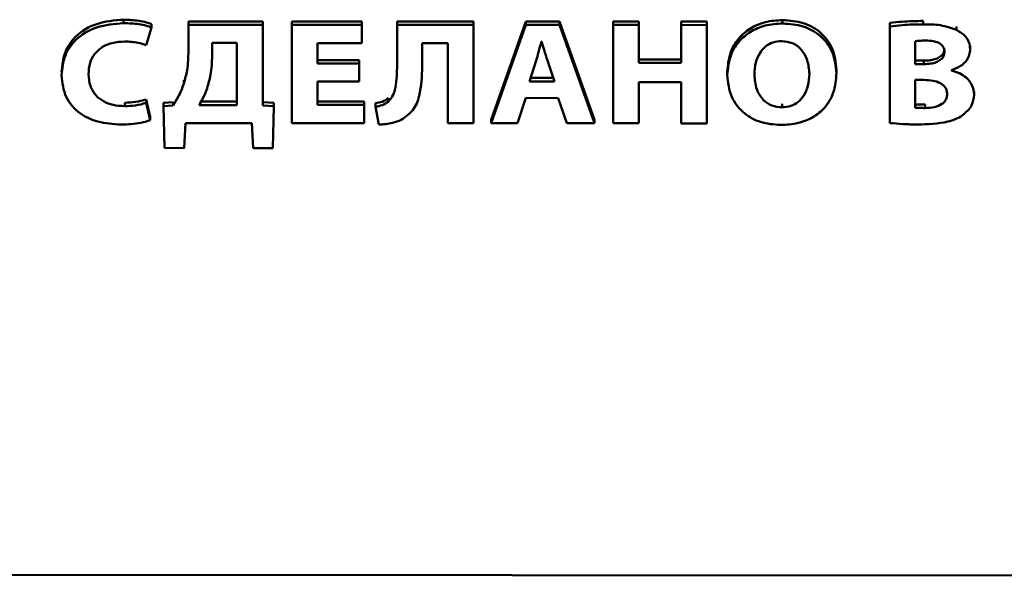
# Paper-space layout 'Лист1' of a CAD drawing. Units: millimetres. Extents: x -3645 to 3543, y -3127 to 2927.
# Drawn here: x -2507 to -2493, y -1260 to -1252 of the extents above; entities that cross this region are included whole.
import ezdxf

# ---------------------------------------------------------------- set-up
doc = ezdxf.new("R2010")
doc.units = ezdxf.units.MM

psp = doc.layouts.new('Лист1')

# ---------------------------------------------------------------- linework, layer by layer
at = {"color": 7, "linetype": 'Continuous', "lineweight": 50}
for p, q in [((-2505.748, -1251.631), (-2505.748, -1251.581)), ((-2505.338, -1251.695), (-2505.338, -1251.645)), ((-2504.797, -1251.655), (-2504.797, -1251.605)), ((-2503.708, -1251.605), (-2504.797, -1251.605)), ((-2504.797, -1251.655), (-2504.797, -1252.039)), ((-2503.708, -1251.655), (-2504.797, -1251.655)), ((-2503.708, -1251.655), (-2503.708, -1251.605)), ((-2503.708, -1252.79), (-2503.708, -1251.605)), ((-2503.708, -1252.84), (-2503.708, -1251.655)), ((-2503.281, -1251.656), (-2503.281, -1251.606)), ((-2502.253, -1251.606), (-2503.281, -1251.606)), ((-2503.281, -1251.656), (-2503.281, -1253.097)), ((-2502.253, -1251.656), (-2503.281, -1251.656)), ((-2502.254, -1251.923), (-2502.253, -1251.656)), ((-2502.253, -1251.656), (-2502.253, -1251.606)), ((-2502.253, -1251.873), (-2502.253, -1251.606)), ((-2501.737, -1251.656), (-2501.738, -1252.287)), ((-2501.737, -1251.656), (-2501.737, -1251.606)), ((-2500.616, -1251.607), (-2501.737, -1251.606)), ((-2500.617, -1251.657), (-2501.737, -1251.656)), ((-2500.617, -1251.657), (-2500.616, -1251.607)), ((-2500.617, -1253.048), (-2500.616, -1251.607)), ((-2500.617, -1253.098), (-2500.617, -1251.657)), ((-2499.851, -1251.607), (-2500.36, -1253.048)), ((-2499.851, -1251.657), (-2500.36, -1253.098)), ((-2499.851, -1251.657), (-2499.851, -1251.607)), ((-2499.357, -1251.608), (-2499.851, -1251.607)), ((-2499.357, -1251.658), (-2499.851, -1251.657)), ((-2499.357, -1251.658), (-2499.357, -1251.608)), ((-2498.841, -1253.049), (-2499.357, -1251.608)), ((-2498.841, -1253.099), (-2499.357, -1251.658)), ((-2498.569, -1251.658), (-2498.569, -1251.608)), ((-2498.191, -1251.608), (-2498.569, -1251.608)), ((-2498.569, -1251.658), (-2498.569, -1253.099)), ((-2498.192, -1251.658), (-2498.569, -1251.658)), ((-2498.192, -1251.658), (-2498.191, -1251.608)), ((-2498.192, -1252.162), (-2498.191, -1251.608)), ((-2498.192, -1252.212), (-2498.192, -1251.658)), ((-2497.571, -1251.658), (-2497.572, -1252.212)), ((-2497.571, -1251.658), (-2497.571, -1251.608)), ((-2497.196, -1251.609), (-2497.571, -1251.608)), ((-2497.196, -1251.659), (-2497.571, -1251.658)), ((-2497.197, -1253.05), (-2497.196, -1251.609)), ((-2497.197, -1253.1), (-2497.196, -1251.659)), ((-2497.196, -1251.659), (-2497.196, -1251.609)), ((-2496.085, -1251.636), (-2496.085, -1251.586)), ((-2494.512, -1251.679), (-2494.512, -1251.629)), ((-2494.026, -1251.649), (-2494.026, -1251.599)), ((-2505.414, -1251.954), (-2505.338, -1251.695)), ((-2494.512, -1251.679), (-2494.512, -1253.095)), ((-2493.534, -1251.731), (-2493.534, -1251.681)), ((-2504.086, -1251.92), (-2504.449, -1251.92)), ((-2504.449, -1251.92), (-2504.449, -1252.112)), ((-2504.449, -1251.92), (-2504.449, -1252.062)), ((-2504.086, -1252.831), (-2504.086, -1251.92)), ((-2502.903, -1251.923), (-2502.254, -1251.923)), ((-2502.903, -1252.223), (-2502.903, -1251.923)), ((-2502.903, -1252.173), (-2502.903, -1251.923)), ((-2502.254, -1251.923), (-2502.253, -1251.873)), ((-2501.37, -1251.924), (-2500.992, -1251.924)), ((-2501.37, -1252.266), (-2501.37, -1251.924)), ((-2501.37, -1252.216), (-2501.37, -1251.924)), ((-2500.992, -1251.924), (-2500.992, -1253.098)), ((-2499.616, -1251.901), (-2499.621, -1251.901)), ((-2494.139, -1251.895), (-2494.139, -1252.231)), ((-2494.139, -1251.895), (-2494.139, -1252.181)), ((-2504.449, -1252.112), (-2504.449, -1252.062)), ((-2493.334, -1252.013), (-2493.334, -1251.963)), ((-2493.334, -1252.02), (-2493.334, -1252.013)), ((-2504.449, -1252.12), (-2504.449, -1252.112)), ((-2502.903, -1252.223), (-2502.903, -1252.173)), ((-2502.291, -1252.173), (-2502.903, -1252.173)), ((-2502.291, -1252.223), (-2502.903, -1252.223)), ((-2502.291, -1252.223), (-2502.291, -1252.173)), ((-2502.291, -1252.438), (-2502.291, -1252.173)), ((-2502.291, -1252.488), (-2502.291, -1252.223)), ((-2501.37, -1252.266), (-2501.37, -1252.216)), ((-2499.698, -1252.179), (-2499.797, -1252.485)), ((-2499.429, -1252.485), (-2499.532, -1252.179)), ((-2498.192, -1252.212), (-2498.192, -1252.162)), ((-2497.571, -1252.162), (-2498.192, -1252.162)), ((-2497.572, -1252.212), (-2498.192, -1252.212)), ((-2494.139, -1252.231), (-2494.139, -1252.181)), ((-2494.139, -1252.181), (-2494.016, -1252.181)), ((-2494.139, -1252.231), (-2494.016, -1252.231)), ((-2494.016, -1252.231), (-2494.016, -1252.181)), ((-2501.37, -1252.274), (-2501.37, -1252.266)), ((-2496.895, -1252.34), (-2496.895, -1252.396)), ((-2495.295, -1252.365), (-2495.295, -1252.315)), ((-2495.295, -1252.372), (-2495.295, -1252.365)), ((-2493.608, -1252.326), (-2493.608, -1252.321)), ((-2504.864, -1252.519), (-2504.864, -1252.469)), ((-2502.903, -1252.487), (-2502.291, -1252.488)), ((-2502.903, -1252.83), (-2502.903, -1252.487)), ((-2502.903, -1252.78), (-2502.903, -1252.487)), ((-2502.291, -1252.488), (-2502.291, -1252.438)), ((-2499.797, -1252.485), (-2499.429, -1252.485)), ((-2499.78, -1252.435), (-2499.446, -1252.435)), ((-2498.192, -1252.496), (-2497.572, -1252.496)), ((-2498.192, -1253.099), (-2498.192, -1252.496)), ((-2498.192, -1253.049), (-2498.192, -1252.496)), ((-2497.572, -1252.496), (-2497.572, -1253.1)), ((-2494.139, -1252.464), (-2494.14, -1252.871)), ((-2494.139, -1252.464), (-2494.14, -1252.821)), ((-2494.011, -1252.464), (-2494.139, -1252.464)), ((-2493.278, -1252.681), (-2493.278, -1252.631)), ((-2505.728, -1252.848), (-2505.728, -1252.798)), ((-2505.415, -1252.801), (-2505.415, -1252.751)), ((-2505.358, -1253.005), (-2505.415, -1252.751)), ((-2505.358, -1253.055), (-2505.415, -1252.801)), ((-2505.022, -1252.789), (-2505.16, -1252.798)), ((-2505.16, -1252.848), (-2505.16, -1252.798)), ((-2505.022, -1252.839), (-2505.022, -1252.789)), ((-2504.611, -1252.781), (-2504.086, -1252.781)), ((-2503.708, -1252.84), (-2503.708, -1252.79)), ((-2503.542, -1252.799), (-2503.708, -1252.79)), ((-2503.542, -1252.849), (-2503.542, -1252.799)), ((-2502.903, -1252.83), (-2502.903, -1252.78)), ((-2502.219, -1252.78), (-2502.903, -1252.78)), ((-2502.219, -1252.83), (-2502.219, -1252.78)), ((-2502.219, -1253.047), (-2502.219, -1252.78)), ((-2502.054, -1252.856), (-2502.054, -1252.806)), ((-2501.864, -1252.779), (-2501.864, -1252.729)), ((-2499.97, -1253.098), (-2499.851, -1252.728)), ((-2499.851, -1252.728), (-2499.374, -1252.729)), ((-2499.374, -1252.729), (-2499.246, -1253.099)), ((-2496.093, -1252.865), (-2496.093, -1252.815)), ((-2493.278, -1252.687), (-2493.278, -1252.681)), ((-2505.022, -1252.839), (-2505.16, -1252.848)), ((-2505.16, -1252.848), (-2505.145, -1253.461)), ((-2504.639, -1252.831), (-2504.086, -1252.831)), ((-2503.542, -1252.849), (-2503.708, -1252.84)), ((-2503.559, -1253.462), (-2503.542, -1252.849)), ((-2502.219, -1252.83), (-2502.903, -1252.83)), ((-2502.219, -1253.097), (-2502.219, -1252.83)), ((-2502.054, -1252.856), (-2502.007, -1253.119)), ((-2494.14, -1252.871), (-2494.14, -1252.821)), ((-2493.994, -1252.875), (-2493.994, -1252.825)), ((-2505.358, -1253.055), (-2505.358, -1253.005)), ((-2504.859, -1253.462), (-2504.839, -1253.096)), ((-2504.839, -1253.096), (-2503.866, -1253.096)), ((-2503.866, -1253.096), (-2503.847, -1253.462)), ((-2503.281, -1253.097), (-2502.219, -1253.097)), ((-2502.219, -1253.097), (-2502.219, -1253.047)), ((-2500.992, -1253.098), (-2500.617, -1253.098)), ((-2500.617, -1253.098), (-2500.617, -1253.048)), ((-2500.36, -1253.098), (-2500.36, -1253.048)), ((-2500.36, -1253.098), (-2499.97, -1253.098)), ((-2499.246, -1253.099), (-2498.841, -1253.099)), ((-2498.841, -1253.099), (-2498.841, -1253.049)), ((-2498.569, -1253.099), (-2498.192, -1253.099)), ((-2498.192, -1253.099), (-2498.192, -1253.049)), ((-2497.572, -1253.1), (-2497.197, -1253.1)), ((-2497.197, -1253.1), (-2497.197, -1253.05)), ((-2505.145, -1253.461), (-2504.859, -1253.462)), ((-2503.847, -1253.462), (-2503.559, -1253.462)), ((-2524.746, -1259.709), (-2464.922, -1259.738))]:
    psp.add_line(p, q, dxfattribs=at)
for points, knots in [([(-2505.748, -1251.581), (-2505.882, -1251.592), (-2506.142, -1251.613), (-2506.449, -1251.799), (-2506.629, -1252.059), (-2506.647, -1252.246), (-2506.656, -1252.346)], [0, 0, 0, 0, 0.282056, 0.545275, 0.758507, 1, 1, 1, 1]), ([(-2505.748, -1251.631), (-2505.882, -1251.642), (-2506.142, -1251.663), (-2506.449, -1251.849), (-2506.629, -1252.109), (-2506.647, -1252.296), (-2506.656, -1252.396)], [0, 0, 0, 0, 0.2820565, 0.5452747, 0.7585069, 1, 1, 1, 1]), ([(-2505.338, -1251.645), (-2505.362, -1251.636), (-2505.421, -1251.615), (-2505.558, -1251.588), (-2505.672, -1251.584), (-2505.748, -1251.581)], [0, 0, 0, 0, 0.1907102, 0.4559453, 1, 1, 1, 1]), ([(-2505.338, -1251.695), (-2505.362, -1251.686), (-2505.421, -1251.665), (-2505.558, -1251.638), (-2505.672, -1251.634), (-2505.748, -1251.631)], [0, 0, 0, 0, 0.19071, 0.455945, 1, 1, 1, 1]), ([(-2496.085, -1251.586), (-2496.172, -1251.591), (-2496.339, -1251.602), (-2496.562, -1251.7), (-2496.744, -1251.856), (-2496.872, -1252.076), (-2496.887, -1252.25), (-2496.895, -1252.34)], [0, 0, 0, 0, 0.194678, 0.374347, 0.550415, 0.765587, 1, 1, 1, 1]), ([(-2496.085, -1251.636), (-2496.172, -1251.641), (-2496.339, -1251.652), (-2496.562, -1251.75), (-2496.744, -1251.906), (-2496.872, -1252.126), (-2496.887, -1252.3), (-2496.895, -1252.39)], [0, 0, 0, 0, 0.194678, 0.374347, 0.550415, 0.765587, 1, 1, 1, 1]), ([(-2495.295, -1252.315), (-2495.306, -1252.208), (-2495.328, -1252.002), (-2495.517, -1251.756), (-2495.786, -1251.608), (-2495.981, -1251.594), (-2496.085, -1251.586)], [0, 0, 0, 0, 0.284389, 0.54947, 0.761501, 1, 1, 1, 1]), ([(-2495.295, -1252.365), (-2495.306, -1252.258), (-2495.328, -1252.052), (-2495.517, -1251.806), (-2495.786, -1251.658), (-2495.982, -1251.644), (-2496.085, -1251.636)], [0, 0, 0, 0, 0.284389, 0.54947, 0.761501, 1, 1, 1, 1]), ([(-2494.026, -1251.599), (-2494.128, -1251.601), (-2494.291, -1251.602), (-2494.452, -1251.622), (-2494.512, -1251.629)], [0, 0, 0, 0, 0.6297407, 1, 1, 1, 1]), ([(-2494.026, -1251.649), (-2494.128, -1251.651), (-2494.291, -1251.652), (-2494.452, -1251.672), (-2494.512, -1251.679)], [0, 0, 0, 0, 0.629741, 1, 1, 1, 1]), ([(-2493.534, -1251.731), (-2493.611, -1251.704), (-2493.768, -1251.648), (-2493.939, -1251.649), (-2494.026, -1251.649)], [0, 0, 0, 0, 0.488606, 1, 1, 1, 1]), ([(-2493.334, -1252.013), (-2493.338, -1251.979), (-2493.345, -1251.912), (-2493.409, -1251.806), (-2493.487, -1251.759), (-2493.534, -1251.731)], [0, 0, 0, 0, 0.297272, 0.57371, 1, 1, 1, 1]), ([(-2506.262, -1252.377), (-2506.258, -1252.322), (-2506.251, -1252.22), (-2506.183, -1252.085), (-2506.071, -1251.98), (-2505.915, -1251.911), (-2505.793, -1251.904), (-2505.73, -1251.9)], [0, 0, 0, 0, 0.2193543, 0.4072635, 0.579739, 0.7824639, 1, 1, 1, 1]), ([(-2505.73, -1251.9), (-2505.664, -1251.903), (-2505.555, -1251.908), (-2505.453, -1251.941), (-2505.414, -1251.954)], [0, 0, 0, 0, 0.61615, 1, 1, 1, 1]), ([(-2499.621, -1251.901), (-2499.635, -1251.953), (-2499.659, -1252.046), (-2499.686, -1252.139), (-2499.698, -1252.179)], [0, 0, 0, 0, 0.564208, 1, 1, 1, 1]), ([(-2499.532, -1252.179), (-2499.549, -1252.127), (-2499.578, -1252.035), (-2499.605, -1251.941), (-2499.616, -1251.901)], [0, 0, 0, 0, 0.563895, 1, 1, 1, 1]), ([(-2496.095, -1251.894), (-2496.14, -1251.898), (-2496.228, -1251.905), (-2496.341, -1251.971), (-2496.429, -1252.074), (-2496.487, -1252.216), (-2496.494, -1252.326), (-2496.498, -1252.384)], [0, 0, 0, 0, 0.172334, 0.33693, 0.510736, 0.739782, 1, 1, 1, 1]), ([(-2495.692, -1252.376), (-2495.698, -1252.306), (-2495.709, -1252.176), (-2495.8, -1252.015), (-2495.937, -1251.911), (-2496.042, -1251.9), (-2496.095, -1251.894)], [0, 0, 0, 0, 0.3137183, 0.5920043, 0.7923451, 1, 1, 1, 1]), ([(-2493.979, -1251.887), (-2494.015, -1251.887), (-2494.069, -1251.887), (-2494.122, -1251.893), (-2494.139, -1251.895)], [0, 0, 0, 0, 0.6703812, 1, 1, 1, 1]), ([(-2493.712, -1252.054), (-2493.713, -1252.035), (-2493.717, -1251.999), (-2493.748, -1251.95), (-2493.803, -1251.913), (-2493.883, -1251.89), (-2493.945, -1251.888), (-2493.979, -1251.887)], [0, 0, 0, 0, 0.175322, 0.335042, 0.500143, 0.725225, 1, 1, 1, 1]), ([(-2504.797, -1252.039), (-2504.799, -1252.133), (-2504.803, -1252.295), (-2504.846, -1252.453), (-2504.864, -1252.519)], [0, 0, 0, 0, 0.579978, 1, 1, 1, 1]), ([(-2494.016, -1252.181), (-2493.982, -1252.18), (-2493.92, -1252.178), (-2493.836, -1252.158), (-2493.769, -1252.124), (-2493.72, -1252.071), (-2493.714, -1252.026), (-2493.712, -1252.004)], [0, 0, 0, 0, 0.2473122, 0.4541575, 0.629414, 0.8132759, 1, 1, 1, 1]), ([(-2494.016, -1252.231), (-2493.982, -1252.23), (-2493.92, -1252.228), (-2493.836, -1252.208), (-2493.769, -1252.174), (-2493.72, -1252.121), (-2493.715, -1252.076), (-2493.712, -1252.054)], [0, 0, 0, 0, 0.247312, 0.454157, 0.629414, 0.813276, 1, 1, 1, 1]), ([(-2493.608, -1252.321), (-2493.561, -1252.303), (-2493.474, -1252.269), (-2493.387, -1252.185), (-2493.341, -1252.097), (-2493.337, -1252.041), (-2493.334, -1252.013)], [0, 0, 0, 0, 0.31891, 0.594519, 0.797765, 1, 1, 1, 1]), ([(-2504.449, -1252.112), (-2504.452, -1252.204), (-2504.459, -1252.365), (-2504.504, -1252.521), (-2504.523, -1252.587)], [0, 0, 0, 0, 0.572153, 1, 1, 1, 1]), ([(-2505.728, -1252.848), (-2505.787, -1252.845), (-2505.897, -1252.839), (-2506.046, -1252.783), (-2506.166, -1252.688), (-2506.248, -1252.547), (-2506.257, -1252.436), (-2506.262, -1252.377)], [0, 0, 0, 0, 0.203236, 0.383589, 0.554582, 0.763501, 1, 1, 1, 1]), ([(-2501.738, -1252.287), (-2501.74, -1252.396), (-2501.743, -1252.538), (-2501.799, -1252.705), (-2501.843, -1252.755), (-2501.864, -1252.779)], [0, 0, 0, 0, 0.633162, 0.830163, 1, 1, 1, 1]), ([(-2501.676, -1253.048), (-2501.614, -1253.004), (-2501.485, -1252.913), (-2501.379, -1252.629), (-2501.374, -1252.41), (-2501.37, -1252.266)], [0, 0, 0, 0, 0.236964, 0.495484, 1, 1, 1, 1]), ([(-2496.498, -1252.384), (-2496.492, -1252.457), (-2496.482, -1252.591), (-2496.387, -1252.753), (-2496.248, -1252.85), (-2496.145, -1252.86), (-2496.093, -1252.865)], [0, 0, 0, 0, 0.3276, 0.602644, 0.797877, 1, 1, 1, 1]), ([(-2496.113, -1253.124), (-2496.027, -1253.119), (-2495.861, -1253.109), (-2495.636, -1253.019), (-2495.449, -1252.868), (-2495.317, -1252.641), (-2495.303, -1252.461), (-2495.295, -1252.365)], [0, 0, 0, 0, 0.19115, 0.367204, 0.539487, 0.754256, 1, 1, 1, 1]), ([(-2496.093, -1252.865), (-2496.048, -1252.861), (-2495.961, -1252.854), (-2495.848, -1252.788), (-2495.76, -1252.685), (-2495.703, -1252.543), (-2495.696, -1252.434), (-2495.692, -1252.376)], [0, 0, 0, 0, 0.172577, 0.336969, 0.510548, 0.739575, 1, 1, 1, 1]), ([(-2493.278, -1252.681), (-2493.283, -1252.632), (-2493.294, -1252.539), (-2493.382, -1252.431), (-2493.49, -1252.361), (-2493.568, -1252.337), (-2493.608, -1252.326)], [0, 0, 0, 0, 0.293476, 0.563227, 0.777039, 1, 1, 1, 1]), ([(-2506.656, -1252.396), (-2506.645, -1252.505), (-2506.622, -1252.715), (-2506.41, -1252.961), (-2506.113, -1253.097), (-2505.9, -1253.11), (-2505.785, -1253.117)], [0, 0, 0, 0, 0.274967, 0.531419, 0.746818, 1, 1, 1, 1]), ([(-2504.864, -1252.519), (-2504.887, -1252.581), (-2504.93, -1252.692), (-2504.994, -1252.794), (-2505.022, -1252.839)], [0, 0, 0, 0, 0.5595035, 1, 1, 1, 1]), ([(-2496.895, -1252.39), (-2496.884, -1252.499), (-2496.862, -1252.708), (-2496.671, -1252.955), (-2496.405, -1253.101), (-2496.214, -1253.116), (-2496.113, -1253.124)], [0, 0, 0, 0, 0.290742, 0.557104, 0.76728, 1, 1, 1, 1]), ([(-2493.672, -1252.668), (-2493.674, -1252.651), (-2493.676, -1252.618), (-2493.703, -1252.56), (-2493.771, -1252.503), (-2493.884, -1252.469), (-2493.967, -1252.466), (-2494.011, -1252.464)], [0, 0, 0, 0, 0.1271187, 0.2418382, 0.4639281, 0.7131007, 1, 1, 1, 1]), ([(-2504.523, -1252.587), (-2504.541, -1252.636), (-2504.573, -1252.72), (-2504.62, -1252.798), (-2504.639, -1252.831)], [0, 0, 0, 0, 0.5789904, 1, 1, 1, 1]), ([(-2493.994, -1252.875), (-2493.948, -1252.873), (-2493.862, -1252.869), (-2493.761, -1252.83), (-2493.705, -1252.779), (-2493.677, -1252.727), (-2493.674, -1252.688), (-2493.672, -1252.668)], [0, 0, 0, 0, 0.302881, 0.571516, 0.704732, 0.843221, 1, 1, 1, 1]), ([(-2505.415, -1252.751), (-2505.468, -1252.765), (-2505.571, -1252.792), (-2505.677, -1252.796), (-2505.728, -1252.798)], [0, 0, 0, 0, 0.523589, 1, 1, 1, 1]), ([(-2505.415, -1252.801), (-2505.468, -1252.815), (-2505.571, -1252.842), (-2505.677, -1252.846), (-2505.728, -1252.848)], [0, 0, 0, 0, 0.5235894, 1, 1, 1, 1]), ([(-2501.864, -1252.729), (-2501.893, -1252.749), (-2501.949, -1252.789), (-2502.02, -1252.8), (-2502.054, -1252.806)], [0, 0, 0, 0, 0.523126, 1, 1, 1, 1]), ([(-2501.864, -1252.779), (-2501.893, -1252.799), (-2501.949, -1252.839), (-2502.02, -1252.85), (-2502.054, -1252.856)], [0, 0, 0, 0, 0.5231261, 1, 1, 1, 1]), ([(-2493.451, -1252.986), (-2493.397, -1252.94), (-2493.299, -1252.854), (-2493.284, -1252.735), (-2493.278, -1252.681)], [0, 0, 0, 0, 0.544781, 1, 1, 1, 1]), ([(-2494.14, -1252.821), (-2494.116, -1252.822), (-2494.067, -1252.825), (-2494.019, -1252.825), (-2493.994, -1252.825)], [0, 0, 0, 0, 0.490474, 1, 1, 1, 1]), ([(-2494.14, -1252.871), (-2494.116, -1252.872), (-2494.067, -1252.875), (-2494.019, -1252.875), (-2493.994, -1252.875)], [0, 0, 0, 0, 0.490474, 1, 1, 1, 1]), ([(-2505.785, -1253.117), (-2505.687, -1253.115), (-2505.541, -1253.111), (-2505.404, -1253.069), (-2505.358, -1253.055)], [0, 0, 0, 0, 0.6672808, 1, 1, 1, 1]), ([(-2502.007, -1253.119), (-2501.938, -1253.115), (-2501.822, -1253.108), (-2501.718, -1253.065), (-2501.676, -1253.048)], [0, 0, 0, 0, 0.599056, 1, 1, 1, 1]), ([(-2494.512, -1253.095), (-2494.449, -1253.101), (-2494.313, -1253.114), (-2494.177, -1253.116), (-2494.105, -1253.116)], [0, 0, 0, 0, 0.469441, 1, 1, 1, 1]), ([(-2494.105, -1253.116), (-2493.955, -1253.112), (-2493.763, -1253.107), (-2493.546, -1253.042), (-2493.481, -1253.004), (-2493.451, -1252.986)], [0, 0, 0, 0, 0.654818, 0.840843, 1, 1, 1, 1])]:
    psp.add_open_spline(points, degree=3, knots=knots, dxfattribs=at)

doc.saveas('drawing.dxf')
